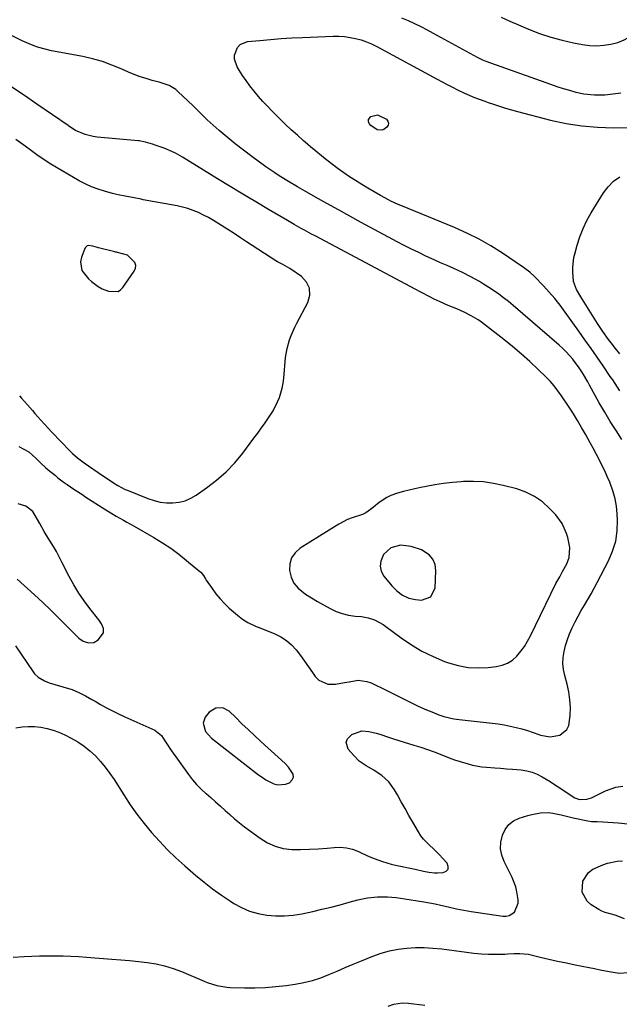
# Model space of a CAD drawing. Units: inches. Extents: x 1915689 to 1921064, y 395526 to 400838.
# Drawn here: x 1919988 to 1920261, y 396760 to 397208 of the extents above; entities that cross this region are included whole.
import ezdxf

# ---------------------------------------------------------------- set-up
doc = ezdxf.new("R2010")
doc.units = ezdxf.units.IN
doc.header["$MEASUREMENT"] = 0
for name, color, linetype in [('1', 7, 'Continuous'), ('7', 7, 'Continuous'), ('8', 7, 'Continuous')]:
    doc.layers.add(name, color=color, linetype=linetype)

msp = doc.modelspace()

# ---------------------------------------------------------------- linework, layer by layer
at = {"layer": '1', "color": 18}
for points in [[(1919987.72, 397036.72, 1708), (1919988.66, 397035.67, 1708), (1919991.41, 397032.59, 1708), (1919993.64, 397030.05, 1708), (1919994.75, 397028.78, 1708), (1919997.43, 397025.68, 1708), (1919999.09, 397023.82, 1708), (1920002.49, 397020.18, 1708), (1920010.62, 397011.69, 1708), (1920011.88, 397010.45, 1708), (1920014.14, 397008.47, 1708), (1920017.13, 397006.29, 1708), (1920025.55, 397000.53, 1708), (1920028.01, 396998.87, 1708), (1920030.49, 396997.24, 1708), (1920032.45, 396995.98, 1708), (1920035.79, 396994.16, 1708), (1920036.37, 396993.91, 1708), (1920046.19, 396989.99, 1708), (1920048.95, 396989.09, 1708), (1920051.74, 396988.42, 1708), (1920054.6, 396988.1, 1708), (1920057.5, 396988.01, 1708), (1920060.34, 396988.35, 1708), (1920063.08, 396989.01, 1708), (1920065.67, 396990.13, 1708), (1920068.16, 396991.56, 1708), (1920072.85, 396994.83, 1708), (1920077.4, 396998.35, 1708), (1920081.71, 397002.12, 1708), (1920085.64, 397006.29, 1708), (1920089.32, 397010.71, 1708), (1920094.39, 397017.42, 1708), (1920096.14, 397019.77, 1708), (1920097.85, 397022.13, 1708), (1920099.53, 397024.53, 1708), (1920101.94, 397028.06, 1708), (1920103.13, 397029.97, 1708), (1920105.17, 397033.94, 1708), (1920106.03, 397036.01, 1708), (1920107.31, 397040.29, 1708), (1920107.71, 397042.49, 1708), (1920108, 397044.71, 1708), (1920108.83, 397054.15, 1708), (1920109.44, 397058.24, 1708), (1920110.55, 397062.24, 1708), (1920111.28, 397064.18, 1708), (1920112.94, 397067.99, 1708), (1920113.88, 397069.84, 1708), (1920118.91, 397079.19, 1708), (1920119.77, 397082.55, 1708), (1920119.72, 397085.68, 1708), (1920118.3, 397088.48, 1708), (1920115.97, 397091.04, 1708), (1920110.66, 397094.62, 1708), (1920107.49, 397096.43, 1708), (1920105.09, 397097.74, 1708), (1920104.32, 397098.22, 1708), (1920091.09, 397106.8, 1708), (1920088.21, 397108.67, 1708), (1920085.34, 397110.54, 1708), (1920082.46, 397112.4, 1708), (1920079.58, 397114.27, 1708), (1920075.95, 397116.55, 1708), (1920073.73, 397117.82, 1708), (1920071.45, 397119, 1708), (1920069.14, 397120.1, 1708), (1920066.77, 397121.06, 1708), (1920064.36, 397121.91, 1708), (1920061.9, 397122.58, 1708), (1920059.4, 397123.14, 1708), (1920044.08, 397125.97, 1708), (1920043.04, 397126.16, 1708), (1920039.91, 397126.78, 1708), (1920035.75, 397127.6, 1708), (1920032.63, 397128.24, 1708), (1920031.34, 397128.54, 1708), (1920030.06, 397128.86, 1708), (1920026.49, 397129.8, 1708), (1920023.47, 397130.72, 1708), (1920020.51, 397131.8, 1708), (1920017.66, 397133.12, 1708), (1920014.87, 397134.6, 1708), (1920001.94, 397142.16, 1708), (1919999.37, 397143.77, 1708), (1919995.69, 397146.43, 1708), (1919993.25, 397148.23, 1708), (1919990.29, 397150.35, 1708), (1919988.19, 397151.83, 1708), (1919986.07, 397153.29, 1708)], [(1920036.83, 397100.67, 1706), (1920032.28, 397102.01, 1706), (1920031.86, 397102.09, 1706), (1920031.44, 397102.17, 1706), (1920031.16, 397102.24, 1706), (1920023.64, 397104.09, 1706), (1920023.28, 397104.18, 1706), (1920021.18, 397104.88, 1706), (1920019.17, 397105.18, 1706), (1920018.54, 397105.01, 1706), (1920018.04, 397104.59, 1706), (1920017.62, 397104, 1706), (1920015.94, 397099.8, 1706), (1920015.49, 397097.72, 1706), (1920016.14, 397093.8, 1706), (1920019.1, 397089.95, 1706), (1920020.46, 397088.69, 1706), (1920023.49, 397086.53, 1706), (1920025.4, 397085.49, 1706), (1920028.3, 397084.38, 1706), (1920032.56, 397084.27, 1706), (1920033.7, 397084.98, 1706), (1920034.73, 397085.98, 1706), (1920039.94, 397093.4, 1706), (1920040.49, 397094.76, 1706), (1920040.65, 397096.08, 1706), (1920040.25, 397097.36, 1706), (1920036.83, 397100.67, 1706)], [(1920237.76, 396963.2, 1708), (1920238.08, 396967.76, 1708), (1920237.22, 396972.29, 1708), (1920236.64, 396974.11, 1708), (1920234.63, 396978.6, 1708), (1920231.68, 396982.54, 1708), (1920228.91, 396985.49, 1708), (1920225.61, 396988.45, 1708), (1920222.06, 396990.99, 1708), (1920218.12, 396992.89, 1708), (1920213.94, 396994.37, 1708), (1920207.78, 396995.98, 1708), (1920203.33, 396996.91, 1708), (1920198.85, 396997.56, 1708), (1920194.33, 396997.77, 1708), (1920189.79, 396997.71, 1708), (1920188.64, 396997.63, 1708), (1920184.66, 396997.3, 1708), (1920180.69, 396996.87, 1708), (1920176.74, 396996.27, 1708), (1920172.8, 396995.56, 1708), (1920170.25, 396995.06, 1708), (1920167.61, 396994.49, 1708), (1920164.98, 396993.88, 1708), (1920162.37, 396993.19, 1708), (1920159.77, 396992.46, 1708), (1920156.67, 396991.41, 1708), (1920154.79, 396990.56, 1708), (1920151.35, 396988.26, 1708), (1920148.79, 396986.16, 1708), (1920147.44, 396985.04, 1708), (1920145.33, 396983.5, 1708), (1920143.73, 396982.83, 1708), (1920139.03, 396981.29, 1708), (1920136.97, 396980.45, 1708), (1920133.04, 396978.35, 1708), (1920115.4, 396967.39, 1708), (1920113.17, 396965.37, 1708), (1920111.52, 396963.07, 1708), (1920110.75, 396960.35, 1708), (1920110.56, 396957.35, 1708), (1920111.35, 396954.32, 1708), (1920112.59, 396951.57, 1708), (1920114.5, 396949.25, 1708), (1920117.89, 396946.55, 1708), (1920120.57, 396944.86, 1708), (1920123.29, 396943.21, 1708), (1920126.04, 396941.63, 1708), (1920129.1, 396939.93, 1708), (1920131.81, 396938.68, 1708), (1920134.58, 396937.66, 1708), (1920137.46, 396936.99, 1708), (1920140.41, 396936.55, 1708), (1920143.4, 396936.3, 1708), (1920146.35, 396935.8, 1708), (1920149.18, 396934.82, 1708), (1920153.14, 396932.64, 1708), (1920154.38, 396931.78, 1708), (1920161.37, 396926.58, 1708), (1920166.03, 396923.42, 1708), (1920170.84, 396920.55, 1708), (1920175.88, 396918.11, 1708), (1920181.08, 396915.95, 1708), (1920182.96, 396915.27, 1708), (1920187.37, 396914.01, 1708), (1920191.84, 396913.16, 1708), (1920196.38, 396912.94, 1708), (1920200.96, 396913.14, 1708), (1920204.62, 396913.55, 1708), (1920207.27, 396914.16, 1708), (1920209.75, 396915.1, 1708), (1920211.96, 396916.56, 1708), (1920213.99, 396918.36, 1708), (1920215.78, 396920.52, 1708), (1920217.44, 396922.77, 1708), (1920218.9, 396925.14, 1708), (1920220.23, 396927.61, 1708), (1920231.78, 396951.34, 1708), (1920233.48, 396954.46, 1708), (1920234.81, 396956.77, 1708), (1920236.69, 396960.36, 1708), (1920237.76, 396963.2, 1708)], [(1920025.95, 396928.88, 1710), (1920025.93, 396930.91, 1710), (1920025.11, 396932.99, 1710), (1920023.89, 396934.86, 1710), (1920019.8, 396939.92, 1710), (1920017.16, 396943.41, 1710), (1920014.68, 396947, 1710), (1920012.44, 396950.74, 1710), (1920010.35, 396954.59, 1710), (1920007.07, 396961.13, 1710), (1920005.83, 396963.5, 1710), (1920004.54, 396965.86, 1710), (1920003.18, 396968.17, 1710), (1920001.1, 396971.51, 1710), (1919998.96, 396975.02, 1710), (1919996.97, 396978.62, 1710), (1919995.54, 396981.29, 1710), (1919993.84, 396984.06, 1710), (1919990.58, 396986.59, 1710), (1919987.09, 396987.56, 1710)], [(1920174.94, 396945.34, 1706), (1920176.88, 396949.44, 1706), (1920177.21, 396957.19, 1706), (1920176.8, 396960.01, 1706), (1920175.85, 396962.49, 1706), (1920174.08, 396964.48, 1706), (1920170.6, 396966.69, 1706), (1920165.97, 396968.25, 1706), (1920161.09, 396968.74, 1706), (1920156.71, 396967.59, 1706), (1920153.39, 396964.5, 1706), (1920152.08, 396961.54, 1706), (1920151.76, 396959.21, 1706), (1920152.34, 396956.94, 1706), (1920153.52, 396954.7, 1706), (1920157.15, 396950.29, 1706), (1920159.39, 396947.96, 1706), (1920161.96, 396946, 1706), (1920164.83, 396944.63, 1706), (1920167.96, 396944.03, 1706), (1920170.66, 396943.85, 1706), (1920174.94, 396945.34, 1706)], [(1919986.7, 396953.34, 1710), (1919994.53, 396946.18, 1710), (1919998.29, 396942.69, 1710), (1920002.02, 396939.17, 1710), (1920005.7, 396935.59, 1710), (1920009.34, 396931.98, 1710), (1920014.75, 396926.57, 1710), (1920016.78, 396925.09, 1710), (1920019.17, 396924.31, 1710), (1920021.55, 396924.51, 1710), (1920023.58, 396925.76, 1710), (1920025.95, 396928.88, 1710)], [(1920091.79, 396884.87, 1710), (1920088.94, 396887.59, 1710), (1920086.11, 396890.34, 1710), (1920083.07, 396893.33, 1710), (1920080.27, 396894.83, 1710), (1920077.1, 396894.58, 1710), (1920074.08, 396892.86, 1710), (1920072.21, 396890.56, 1710), (1920071.35, 396887.81, 1710), (1920072.42, 396884.08, 1710), (1920075.08, 396881.02, 1710), (1920096.45, 396864.38, 1710), (1920098.09, 396863.19, 1710), (1920099.78, 396862.1, 1710), (1920103.38, 396860.26, 1710), (1920105.22, 396859.77, 1710), (1920108.82, 396860.01, 1710), (1920110.58, 396860.73, 1710), (1920111.77, 396861.98, 1710), (1920112.36, 396863.26, 1710), (1920112.21, 396864.65, 1710), (1920110.06, 396867.85, 1710), (1920108.59, 396869.43, 1710), (1920105.49, 396872.42, 1710), (1920097.59, 396879.52, 1710), (1920094.68, 396882.18, 1710), (1920091.79, 396884.87, 1710)]]:
    msp.add_polyline3d(points, dxfattribs=at)
at = {"layer": '7', "color": 18}
for points in [[(1920161.56, 397208.7, 1712), (1920164.51, 397207.46, 1712), (1920167.41, 397206.12, 1712), (1920170.28, 397204.74, 1712), (1920173.13, 397203.28, 1712), (1920175.95, 397201.78, 1712), (1920195.9, 397190.86, 1712), (1920196.88, 397190.34, 1712), (1920198.4, 397189.66, 1712), (1920199.95, 397189.05, 1712), (1920229.26, 397178.52, 1712), (1920232.14, 397177.53, 1712), (1920235.04, 397176.6, 1712), (1920237.96, 397175.76, 1712), (1920240.9, 397174.97, 1712), (1920244.47, 397174.18, 1712), (1920249.25, 397173.65, 1712), (1920254.09, 397173.72, 1712), (1920256.5, 397173.92, 1712), (1920261.29, 397174.63, 1712)], [(1920261.82, 397016.84, 1712), (1920259.11, 397020.95, 1712), (1920256.47, 397025.11, 1712), (1920253.95, 397029.35, 1712), (1920251.51, 397033.63, 1712), (1920247.06, 397041.67, 1712), (1920246.27, 397043.08, 1712), (1920243.82, 397047.27, 1712), (1920242.06, 397049.98, 1712), (1920240.13, 397052.57, 1712), (1920239.4, 397053.49, 1712), (1920236.49, 397056.8, 1712), (1920234.92, 397058.34, 1712), (1920233.29, 397059.82, 1712), (1920212.28, 397077.87, 1712), (1920210.14, 397079.64, 1712), (1920207.97, 397081.36, 1712), (1920205.73, 397082.99, 1712), (1920202.48, 397085.24, 1712), (1920198.81, 397087.6, 1712), (1920196.94, 397088.72, 1712), (1920193.14, 397090.86, 1712), (1920189.24, 397092.83, 1712), (1920185.28, 397094.63, 1712), (1920182.29, 397095.97, 1712), (1920179.31, 397097.31, 1712), (1920176.33, 397098.66, 1712), (1920172.65, 397100.34, 1712), (1920169.34, 397101.89, 1712), (1920166.06, 397103.49, 1712), (1920162.8, 397105.14, 1712), (1920159.56, 397106.84, 1712), (1920143.25, 397115.62, 1712), (1920138.02, 397118.46, 1712), (1920132.81, 397121.32, 1712), (1920127.62, 397124.22, 1712), (1920122.45, 397127.14, 1712), (1920116.34, 397130.62, 1712), (1920114.24, 397131.84, 1712), (1920110.05, 397134.32, 1712), (1920105.92, 397136.89, 1712), (1920103.88, 397138.21, 1712), (1920099.88, 397140.98, 1712), (1920093.42, 397145.61, 1712), (1920089.59, 397148.45, 1712), (1920085.82, 397151.36, 1712), (1920082.15, 397154.4, 1712), (1920078.54, 397157.51, 1712), (1920073.11, 397162.35, 1712), (1920069.88, 397165.51, 1712), (1920067.52, 397167.94, 1712), (1920066.71, 397168.72, 1712), (1920059.83, 397175.27, 1712), (1920058.92, 397176.05, 1712), (1920055.83, 397177.86, 1712), (1920051.25, 397179.39, 1712), (1920048.04, 397180.24, 1712), (1920045.3, 397181.04, 1712), (1920042.58, 397181.92, 1712), (1920039.91, 397182.95, 1712), (1920037.27, 397184.06, 1712), (1920034.05, 397185.5, 1712), (1920029.78, 397187.25, 1712), (1920025.44, 397188.79, 1712), (1920021.01, 397190.02, 1712), (1920016.51, 397191.05, 1712), (1920002.3, 397193.77, 1712), (1919998.85, 397194.58, 1712), (1919995.46, 397195.57, 1712), (1919992.15, 397196.83, 1712), (1919988.91, 397198.27, 1712), (1919984.48, 397200.51, 1712)], [(1920260.87, 397039.08, 1714), (1920259.8, 397040.72, 1714), (1920257.62, 397043.97, 1714), (1920256.52, 397045.59, 1714), (1920253.27, 397050.33, 1714), (1920250.52, 397054.3, 1714), (1920247.77, 397058.27, 1714), (1920244.99, 397062.22, 1714), (1920242.19, 397066.16, 1714), (1920236, 397074.84, 1714), (1920233.67, 397077.95, 1714), (1920231.26, 397080.99, 1714), (1920228.72, 397083.93, 1714), (1920226.09, 397086.79, 1714), (1920222.02, 397091.04, 1714), (1920219.94, 397092.98, 1714), (1920217.69, 397094.72, 1714), (1920216.92, 397095.26, 1714), (1920216.13, 397095.8, 1714), (1920207.41, 397101.67, 1714), (1920202.17, 397104.97, 1714), (1920196.81, 397108.04, 1714), (1920191.27, 397110.78, 1714), (1920185.62, 397113.3, 1714), (1920164.56, 397121.9, 1714), (1920163.43, 397122.37, 1714), (1920160.03, 397123.79, 1714), (1920156.7, 397125.35, 1714), (1920155.61, 397125.92, 1714), (1920151.97, 397127.9, 1714), (1920149.09, 397129.51, 1714), (1920146.24, 397131.17, 1714), (1920143.42, 397132.88, 1714), (1920140.63, 397134.65, 1714), (1920137.94, 397136.39, 1714), (1920135.28, 397138.17, 1714), (1920132.65, 397140.02, 1714), (1920130.08, 397141.94, 1714), (1920127.56, 397143.92, 1714), (1920125.07, 397145.95, 1714), (1920122.59, 397148, 1714), (1920120.14, 397150.07, 1714), (1920117.7, 397152.16, 1714), (1920116.93, 397152.82, 1714), (1920114.14, 397155.28, 1714), (1920111.38, 397157.77, 1714), (1920108.68, 397160.33, 1714), (1920106.02, 397162.92, 1714), (1920102.62, 397166.3, 1714), (1920100.51, 397168.47, 1714), (1920098.44, 397170.69, 1714), (1920096.45, 397172.97, 1714), (1920094.51, 397175.3, 1714), (1920092.56, 397177.81, 1714), (1920090.85, 397180.13, 1714), (1920089.22, 397182.51, 1714), (1920087.65, 397184.92, 1714), (1920086.74, 397186.37, 1714), (1920085.52, 397189.92, 1714), (1920085.59, 397191.76, 1714), (1920086.93, 397195.24, 1714), (1920088.12, 397196.54, 1714), (1920091.45, 397197.88, 1714), (1920097.08, 397198.47, 1714), (1920101.92, 397198.93, 1714), (1920106.77, 397199.32, 1714), (1920111.63, 397199.61, 1714), (1920116.48, 397199.83, 1714), (1920130.43, 397200.34, 1714), (1920133, 397200.33, 1714), (1920135.57, 397200.18, 1714), (1920138.11, 397199.83, 1714), (1920140.64, 397199.34, 1714), (1920143.12, 397198.66, 1714), (1920145.55, 397197.84, 1714), (1920147.92, 397196.84, 1714), (1920150.23, 397195.7, 1714), (1920177.75, 397180.84, 1714), (1920180.05, 397179.62, 1714), (1920182.35, 397178.4, 1714), (1920184.66, 397177.21, 1714), (1920186.98, 397176.02, 1714), (1920190.16, 397174.45, 1714), (1920194.74, 397172.5, 1714), (1920199.42, 397170.77, 1714), (1920200.99, 397170.22, 1714), (1920203.31, 397169.4, 1714), (1920206.05, 397168.47, 1714), (1920208.8, 397167.59, 1714), (1920211.58, 397166.79, 1714), (1920214.37, 397166.03, 1714), (1920229.31, 397162.19, 1714), (1920236.39, 397160.67, 1714), (1920243.51, 397159.52, 1714), (1920250.7, 397158.94, 1714), (1920257.94, 397158.74, 1714), (1920268.51, 397158.86, 1714)], [(1920150.56, 397164.64, 1716), (1920154.63, 397162.65, 1716), (1920155.32, 397161.75, 1716), (1920155.65, 397160.83, 1716), (1920155.44, 397159.88, 1716), (1920154.87, 397158.9, 1716), (1920153.49, 397157.91, 1716), (1920152.52, 397157.55, 1716), (1920150.41, 397157.75, 1716), (1920147.57, 397159.69, 1716), (1920146.82, 397160.59, 1716), (1920146.46, 397161.59, 1716), (1920146.44, 397162.44, 1716), (1920147.55, 397163.87, 1716), (1920150.56, 397164.64, 1716)], [(1920260.81, 397055.83, 1716), (1920258.84, 397058.33, 1716), (1920256.89, 397060.85, 1716), (1920255.69, 397062.43, 1716), (1920253.11, 397065.98, 1716), (1920251.89, 397067.8, 1716), (1920250.69, 397069.65, 1716), (1920243.09, 397081.76, 1716), (1920241.18, 397085.18, 1716), (1920239.79, 397088.79, 1716), (1920239.41, 397093.14, 1716), (1920239.45, 397095.33, 1716), (1920239.97, 397099.66, 1716), (1920240.46, 397101.79, 1716), (1920241.44, 397105.32, 1716), (1920242.67, 397109.15, 1716), (1920244.11, 397112.88, 1716), (1920245.86, 397116.47, 1716), (1920247.82, 397119.98, 1716), (1920253.42, 397129.04, 1716), (1920255.57, 397131.88, 1716), (1920258, 397134.39, 1716), (1920260.86, 397136.41, 1716)], [(1919985.92, 396923.06, 1712), (1919993.95, 396911.14, 1712), (1919994.64, 396910.25, 1712), (1919996.25, 396908.71, 1712), (1919999.18, 396907.02, 1712), (1920000.23, 396906.6, 1712), (1920001.3, 396906.23, 1712), (1920010.04, 396903.61, 1712), (1920011.64, 396903.08, 1712), (1920014.75, 396901.8, 1712), (1920017.76, 396900.24, 1712), (1920020.72, 396898.6, 1712), (1920022.19, 396897.77, 1712), (1920024.62, 396896.37, 1712), (1920027.32, 396894.87, 1712), (1920030.05, 396893.43, 1712), (1920032.82, 396892.07, 1712), (1920035.62, 396890.76, 1712), (1920049.25, 396884.65, 1712), (1920052.41, 396882.18, 1712), (1920053.91, 396879.86, 1712), (1920055.41, 396877.49, 1712), (1920056.2, 396876.33, 1712), (1920064.64, 396864.4, 1712), (1920066.42, 396862.08, 1712), (1920068.31, 396859.87, 1712), (1920070.37, 396857.82, 1712), (1920072.54, 396855.87, 1712), (1920072.6, 396855.81, 1712), (1920074.81, 396853.94, 1712), (1920076.98, 396852.05, 1712), (1920079.13, 396850.11, 1712), (1920081.25, 396848.15, 1712), (1920083.38, 396846.21, 1712), (1920085.55, 396844.31, 1712), (1920087.79, 396842.5, 1712), (1920090.07, 396840.73, 1712), (1920097.16, 396835.44, 1712), (1920100.5, 396833.39, 1712), (1920104, 396831.8, 1712), (1920107.74, 396830.87, 1712), (1920111.63, 396830.4, 1712), (1920115.65, 396830.36, 1712), (1920119.66, 396830.43, 1712), (1920123.67, 396830.66, 1712), (1920127.67, 396831, 1712), (1920130.83, 396831.32, 1712), (1920133.69, 396831.38, 1712), (1920136.49, 396831.13, 1712), (1920139.22, 396830.43, 1712), (1920141.89, 396829.42, 1712), (1920143.46, 396828.67, 1712), (1920147.19, 396826.99, 1712), (1920149.08, 396826.23, 1712), (1920152.91, 396824.83, 1712), (1920156.82, 396823.69, 1712), (1920158.8, 396823.23, 1712), (1920167.68, 396821.34, 1712), (1920171.49, 396820.52, 1712), (1920174.03, 396820.01, 1712), (1920176.6, 396819.78, 1712), (1920177.89, 396819.79, 1712), (1920180.49, 396819.91, 1712), (1920181.85, 396820.56, 1712), (1920182.68, 396821.43, 1712), (1920182.73, 396822.64, 1712), (1920182.26, 396824.07, 1712), (1920180.22, 396826.41, 1712), (1920178.84, 396827.92, 1712), (1920175.92, 396830.79, 1712), (1920174.38, 396832.14, 1712), (1920171.52, 396835.02, 1712), (1920170.31, 396836.64, 1712), (1920169.21, 396838.35, 1712), (1920166.68, 396842.76, 1712), (1920164.91, 396845.86, 1712), (1920163.14, 396848.96, 1712), (1920161.39, 396852.07, 1712), (1920159.64, 396855.18, 1712), (1920158.33, 396857.54, 1712), (1920155.8, 396861.09, 1712), (1920152.55, 396864.01, 1712), (1920150.5, 396865.43, 1712), (1920148.88, 396866.49, 1712), (1920145.52, 396868.42, 1712), (1920142.33, 396870.54, 1712), (1920139.62, 396873.23, 1712), (1920137.27, 396876.06, 1712), (1920136.35, 396879.24, 1712), (1920136.94, 396880.7, 1712), (1920138.9, 396882.7, 1712), (1920143.41, 396884.31, 1712), (1920146.73, 396884.08, 1712), (1920150.03, 396883.35, 1712), (1920151.65, 396882.85, 1712), (1920155.57, 396881.53, 1712), (1920157.96, 396880.74, 1712), (1920160.35, 396879.98, 1712), (1920162.75, 396879.23, 1712), (1920167.21, 396877.87, 1712), (1920170.31, 396876.88, 1712), (1920173.39, 396875.84, 1712), (1920176.44, 396874.72, 1712), (1920180.68, 396873.06, 1712), (1920183.18, 396872.11, 1712), (1920185.69, 396871.21, 1712), (1920188.23, 396870.38, 1712), (1920191.79, 396869.31, 1712), (1920193.87, 396868.78, 1712), (1920198.06, 396868.03, 1712), (1920200.19, 396867.81, 1712), (1920203.95, 396867.53, 1712), (1920206.62, 396867.32, 1712), (1920209.3, 396867.12, 1712), (1920211.98, 396866.91, 1712), (1920215.94, 396866.59, 1712), (1920218.48, 396866.21, 1712), (1920220.95, 396865.59, 1712), (1920223.3, 396864.64, 1712), (1920225.58, 396863.45, 1712), (1920229.17, 396861.22, 1712), (1920231.64, 396859.64, 1712), (1920234.08, 396858.03, 1712), (1920236.5, 396856.39, 1712), (1920240.41, 396853.82, 1712), (1920242.5, 396853.13, 1712), (1920245.86, 396853.18, 1712), (1920246.93, 396853.49, 1712), (1920247.98, 396853.9, 1712), (1920254.38, 396856.98, 1712), (1920259.02, 396858.65, 1712), (1920262.25, 396859.2, 1712)], [(1919986.06, 396885.66, 1714), (1919988.9, 396886.09, 1714), (1919991.74, 396886.33, 1714), (1919994.59, 396886.25, 1714), (1919997.44, 396885.98, 1714), (1920000.26, 396885.41, 1714), (1920003.02, 396884.67, 1714), (1920005.7, 396883.67, 1714), (1920008.32, 396882.49, 1714), (1920011.31, 396880.96, 1714), (1920014.28, 396879.26, 1714), (1920017.12, 396877.38, 1714), (1920019.75, 396875.23, 1714), (1920022.26, 396872.91, 1714), (1920024.58, 396870.38, 1714), (1920026.79, 396867.76, 1714), (1920028.82, 396865, 1714), (1920030.75, 396862.15, 1714), (1920035.14, 396855.17, 1714), (1920038.08, 396850.73, 1714), (1920041.16, 396846.37, 1714), (1920044.43, 396842.16, 1714), (1920047.82, 396838.05, 1714), (1920051.4, 396834.09, 1714), (1920055.09, 396830.24, 1714), (1920058.94, 396826.56, 1714), (1920062.9, 396822.99, 1714), (1920067.87, 396818.69, 1714), (1920071.7, 396815.53, 1714), (1920075.61, 396812.47, 1714), (1920079.65, 396809.59, 1714), (1920083.76, 396806.81, 1714), (1920085.29, 396805.83, 1714), (1920088.8, 396803.9, 1714), (1920092.44, 396802.3, 1714), (1920096.26, 396801.2, 1714), (1920100.2, 396800.44, 1714), (1920104.23, 396800.15, 1714), (1920108.25, 396800.13, 1714), (1920112.25, 396800.51, 1714), (1920116.23, 396801.15, 1714), (1920121.17, 396802.21, 1714), (1920125.35, 396803.15, 1714), (1920129.51, 396804.14, 1714), (1920133.66, 396805.21, 1714), (1920137.79, 396806.34, 1714), (1920141.61, 396807.42, 1714), (1920143.83, 396807.97, 1714), (1920146.08, 396808.41, 1714), (1920150.63, 396808.84, 1714), (1920155.22, 396808.88, 1714), (1920159.14, 396808.45, 1714), (1920163.05, 396807.86, 1714), (1920171.67, 396806.48, 1714), (1920174.25, 396806.04, 1714), (1920176.82, 396805.57, 1714), (1920179.38, 396805.04, 1714), (1920183.34, 396804.14, 1714), (1920186.6, 396803.42, 1714), (1920189.87, 396802.76, 1714), (1920193.16, 396802.17, 1714), (1920196.46, 396801.64, 1714), (1920207.68, 396799.98, 1714), (1920209.15, 396799.99, 1714), (1920210.51, 396800.27, 1714), (1920212.86, 396801.89, 1714), (1920214.55, 396805.9, 1714), (1920214.58, 396807.4, 1714), (1920214.05, 396811.12, 1714), (1920213.52, 396813.33, 1714), (1920211.86, 396817.58, 1714), (1920208.23, 396824.85, 1714), (1920207.19, 396827.73, 1714), (1920206.62, 396830.65, 1714), (1920206.75, 396833.62, 1714), (1920207.43, 396836.9, 1714), (1920208.69, 396839.47, 1714), (1920210.33, 396841.67, 1714), (1920212.52, 396843.33, 1714), (1920215.07, 396844.61, 1714), (1920219.01, 396845.86, 1714), (1920220.89, 396846.35, 1714), (1920224.73, 396847.03, 1714), (1920228.58, 396847.16, 1714), (1920230.43, 396846.93, 1714), (1920234.12, 396846.1, 1714), (1920235.96, 396845.65, 1714), (1920239.66, 396844.81, 1714), (1920246.28, 396843.38, 1714), (1920247.95, 396843.12, 1714), (1920250.5, 396843.03, 1714), (1920253.05, 396842.92, 1714), (1920260.08, 396842.42, 1714), (1920264.42, 396841.98, 1714)], [(1920263.03, 396798.76, 1716), (1920258.7, 396800.55, 1716), (1920254.14, 396801.7, 1716), (1920252.71, 396802.33, 1716), (1920251.32, 396803.07, 1716), (1920247.87, 396805.18, 1716), (1920245.96, 396806.84, 1716), (1920243.74, 396811.01, 1716), (1920243.96, 396816, 1716), (1920246.55, 396819.94, 1716), (1920248.61, 396821.42, 1716), (1920253.07, 396823.45, 1716), (1920255.22, 396824.17, 1716), (1920259.7, 396824.99, 1716), (1920262, 396825.13, 1716)], [(1919984.9, 396781.41, 1716), (1919989.8, 396781.68, 1716), (1919993.36, 396781.85, 1716), (1919996.92, 396781.96, 1716), (1920000.48, 396782.01, 1716), (1920004.04, 396782, 1716), (1920007.61, 396781.91, 1716), (1920011.17, 396781.79, 1716), (1920014.73, 396781.6, 1716), (1920018.28, 396781.37, 1716), (1920029.75, 396780.52, 1716), (1920033.79, 396780.2, 1716), (1920037.83, 396779.84, 1716), (1920041.86, 396779.43, 1716), (1920045.88, 396778.98, 1716), (1920049.86, 396778.34, 1716), (1920053.78, 396777.48, 1716), (1920057.61, 396776.28, 1716), (1920061.39, 396774.86, 1716), (1920071.73, 396770.44, 1716), (1920073.16, 396769.87, 1716), (1920077.56, 396768.43, 1716), (1920082.11, 396767.65, 1716), (1920083.65, 396767.56, 1716), (1920090.09, 396767.4, 1716), (1920094.86, 396767.4, 1716), (1920099.61, 396767.56, 1716), (1920104.35, 396767.96, 1716), (1920109.08, 396768.53, 1716), (1920113.18, 396769.12, 1716), (1920117.11, 396769.84, 1716), (1920120.98, 396770.77, 1716), (1920124.77, 396772.01, 1716), (1920128.5, 396773.45, 1716), (1920132.19, 396775.03, 1716), (1920135.88, 396776.6, 1716), (1920139.58, 396778.15, 1716), (1920143.29, 396779.69, 1716), (1920148.52, 396781.84, 1716), (1920152.26, 396783.18, 1716), (1920156.06, 396784.29, 1716), (1920159.95, 396785.03, 1716), (1920163.9, 396785.54, 1716), (1920167.89, 396785.73, 1716), (1920171.87, 396785.75, 1716), (1920175.84, 396785.51, 1716), (1920179.82, 396785.1, 1716), (1920191.09, 396783.57, 1716), (1920194.43, 396783.19, 1716), (1920197.79, 396782.92, 1716), (1920201.15, 396782.79, 1716), (1920204.51, 396782.76, 1716), (1920208.55, 396782.81, 1716), (1920209.9, 396782.84, 1716), (1920212.6, 396782.97, 1716), (1920215.29, 396783.11, 1716), (1920219.26, 396782.67, 1716), (1920224.59, 396781.42, 1716), (1920228.57, 396780.5, 1716), (1920232.55, 396779.61, 1716), (1920236.54, 396778.76, 1716), (1920240.54, 396777.93, 1716), (1920246.84, 396776.65, 1716), (1920249.34, 396776.15, 1716), (1920251.85, 396775.66, 1716), (1920254.36, 396775.19, 1716), (1920256.87, 396774.73, 1716), (1920260.55, 396774.15, 1716), (1920264.6, 396774.34, 1716)], [(1920155.48, 396759.08, 1718), (1920158.02, 396760, 1718), (1920162.04, 396760.56, 1718), (1920164.76, 396760.43, 1718), (1920172.13, 396759.53, 1718)]]:
    msp.add_polyline3d(points, dxfattribs=at)
at = {"layer": '8', "color": 18}
for points in [[(1920206.87, 397209.09, 1710), (1920210.75, 397207.24, 1710), (1920214.7, 397205.49, 1710), (1920219.34, 397203.54, 1710), (1920224.35, 397201.63, 1710), (1920229.42, 397199.93, 1710), (1920234.58, 397198.56, 1710), (1920239.81, 397197.39, 1710), (1920243.94, 397196.61, 1710), (1920247.15, 397196.2, 1710), (1920250.36, 397196.03, 1710), (1920253.57, 397196.23, 1710), (1920256.78, 397196.69, 1710), (1920259.88, 397197.56, 1710), (1920262.84, 397198.71, 1710), (1920265.6, 397200.29, 1710), (1920268.23, 397202.15, 1710), (1920269.97, 397203.6, 1710), (1920273.26, 397206.5, 1710), (1920276.43, 397209.52, 1710)], [(1919987.51, 397013.65, 1710), (1919991.93, 397011.34, 1710), (1919995.3, 397008.29, 1710), (1919997.43, 397006.14, 1710), (1919999.65, 397004.09, 1710), (1920000.8, 397003.11, 1710), (1920004.08, 397000.46, 1710), (1920005.26, 396999.51, 1710), (1920007.67, 396997.68, 1710), (1920009.36, 396996.45, 1710), (1920012.39, 396994.35, 1710), (1920016.5, 396991.65, 1710), (1920017.53, 396990.99, 1710), (1920027.03, 396984.95, 1710), (1920028.6, 396983.97, 1710), (1920031.79, 396982.05, 1710), (1920035.01, 396980.2, 1710), (1920036.62, 396979.28, 1710), (1920039.84, 396977.44, 1710), (1920048.87, 396972.26, 1710), (1920052.76, 396969.9, 1710), (1920056.56, 396967.41, 1710), (1920060.22, 396964.72, 1710), (1920063.79, 396961.9, 1710), (1920069.86, 396956.86, 1710), (1920070.31, 396956.45, 1710), (1920071.41, 396955.02, 1710), (1920072.37, 396953.46, 1710), (1920072.71, 396952.95, 1710), (1920075.36, 396949.02, 1710), (1920077.11, 396946.63, 1710), (1920078.99, 396944.34, 1710), (1920081.03, 396942.21, 1710), (1920083.19, 396940.18, 1710), (1920086.89, 396936.96, 1710), (1920089.15, 396935.21, 1710), (1920091.58, 396933.7, 1710), (1920095.45, 396931.83, 1710), (1920096.77, 396931.28, 1710), (1920103.84, 396928.51, 1710), (1920106.63, 396927.14, 1710), (1920109.23, 396925.5, 1710), (1920111.52, 396923.45, 1710), (1920113.6, 396921.14, 1710), (1920115.51, 396918.6, 1710), (1920117.39, 396916.04, 1710), (1920119.23, 396913.46, 1710), (1920121.04, 396910.85, 1710), (1920122.28, 396909.03, 1710), (1920123.96, 396907.32, 1710), (1920128.04, 396905.53, 1710), (1920131.49, 396905.6, 1710), (1920135.64, 396906.28, 1710), (1920137.7, 396906.67, 1710), (1920141.79, 396907.32, 1710), (1920145.74, 396906.83, 1710), (1920147.66, 396906.13, 1710), (1920154.52, 396902.77, 1710), (1920156.96, 396901.58, 1710), (1920159.39, 396900.38, 1710), (1920161.82, 396899.17, 1710), (1920164.25, 396897.96, 1710), (1920166.68, 396896.75, 1710), (1920169.13, 396895.57, 1710), (1920172.87, 396893.95, 1710), (1920175.39, 396892.92, 1710), (1920178.56, 396891.67, 1710), (1920180.8, 396890.9, 1710), (1920185.39, 396889.77, 1710), (1920187.73, 396889.42, 1710), (1920202.73, 396887.8, 1710), (1920205.47, 396887.45, 1710), (1920208.19, 396887.03, 1710), (1920210.9, 396886.51, 1710), (1920213.66, 396885.9, 1710), (1920216.29, 396885.21, 1710), (1920218.9, 396884.45, 1710), (1920221.48, 396883.59, 1710), (1920224.04, 396882.65, 1710), (1920224.74, 396882.38, 1710), (1920229.11, 396881.55, 1710), (1920233.5, 396882.37, 1710), (1920236.76, 396884.88, 1710), (1920237.65, 396886.69, 1710), (1920238.31, 396891.3, 1710), (1920238.35, 396894.9, 1710), (1920238.16, 396898.47, 1710), (1920237.62, 396902.01, 1710), (1920236.85, 396905.52, 1710), (1920235.77, 396909.55, 1710), (1920235.24, 396912.26, 1710), (1920234.97, 396914.99, 1710), (1920235.1, 396917.72, 1710), (1920235.48, 396920.46, 1710), (1920236.17, 396923.17, 1710), (1920236.98, 396925.84, 1710), (1920237.97, 396928.45, 1710), (1920239.18, 396931.24, 1710), (1920240.48, 396933.86, 1710), (1920241.83, 396936.46, 1710), (1920243.27, 396939.01, 1710), (1920244.76, 396941.53, 1710), (1920244.78, 396941.57, 1710), (1920246.29, 396944.1, 1710), (1920247.77, 396946.65, 1710), (1920249.2, 396949.24, 1710), (1920250.59, 396951.84, 1710), (1920255.69, 396961.61, 1710), (1920257.57, 396966.06, 1710), (1920258.96, 396970.61, 1710), (1920259.61, 396975.33, 1710), (1920259.77, 396980.15, 1710), (1920259.63, 396983.1, 1710), (1920259.29, 396986.5, 1710), (1920258.73, 396989.84, 1710), (1920257.82, 396993.12, 1710), (1920256.26, 396997.4, 1710), (1920255.13, 397000.04, 1710), (1920253.96, 397002.65, 1710), (1920252.71, 397005.23, 1710), (1920251.41, 397007.79, 1710), (1920250.07, 397010.33, 1710), (1920248.72, 397012.87, 1710), (1920247.35, 397015.39, 1710), (1920245.25, 397019.24, 1710), (1920243.47, 397022.4, 1710), (1920241.63, 397025.52, 1710), (1920239.71, 397028.6, 1710), (1920237.74, 397031.65, 1710), (1920234.34, 397036.76, 1710), (1920232.7, 397039.05, 1710), (1920230.98, 397041.27, 1710), (1920229.11, 397043.37, 1710), (1920227.16, 397045.39, 1710), (1920223.72, 397048.72, 1710), (1920219.92, 397052.29, 1710), (1920216.06, 397055.77, 1710), (1920212.08, 397059.14, 1710), (1920208.03, 397062.42, 1710), (1920199.34, 397069.23, 1710), (1920197.88, 397070.31, 1710), (1920196.39, 397071.35, 1710), (1920193.28, 397073.2, 1710), (1920190.03, 397074.83, 1710), (1920186.69, 397076.26, 1710), (1920182.74, 397077.87, 1710), (1920179.13, 397079.48, 1710), (1920176.46, 397080.74, 1710), (1920174.39, 397081.75, 1710), (1920170.3, 397083.85, 1710), (1920122.2, 397109.5, 1710), (1920120.62, 397110.35, 1710), (1920117.46, 397112.06, 1710), (1920115.88, 397112.91, 1710), (1920112.74, 397114.66, 1710), (1920111.19, 397115.55, 1710), (1920109.64, 397116.45, 1710), (1920101.04, 397121.52, 1710), (1920095.2, 397124.99, 1710), (1920089.38, 397128.47, 1710), (1920083.57, 397131.99, 1710), (1920077.78, 397135.52, 1710), (1920061.93, 397145.27, 1710), (1920058.66, 397147.12, 1710), (1920056.98, 397147.95, 1710), (1920053.52, 397149.43, 1710), (1920049.99, 397150.69, 1710), (1920048.19, 397151.25, 1710), (1920045.11, 397152.13, 1710), (1920042.12, 397152.71, 1710), (1920041.68, 397152.75, 1710), (1920023.1, 397154.45, 1710), (1920021.22, 397154.72, 1710), (1920017.58, 397155.67, 1710), (1920013.26, 397157.5, 1710), (1920010.26, 397159.39, 1710), (1920009.84, 397159.68, 1710), (1919995.66, 397169.43, 1710), (1919989.98, 397173.31, 1710), (1919984.29, 397177.17, 1710)]]:
    msp.add_polyline3d(points, dxfattribs=at)

doc.saveas('drawing.dxf')
